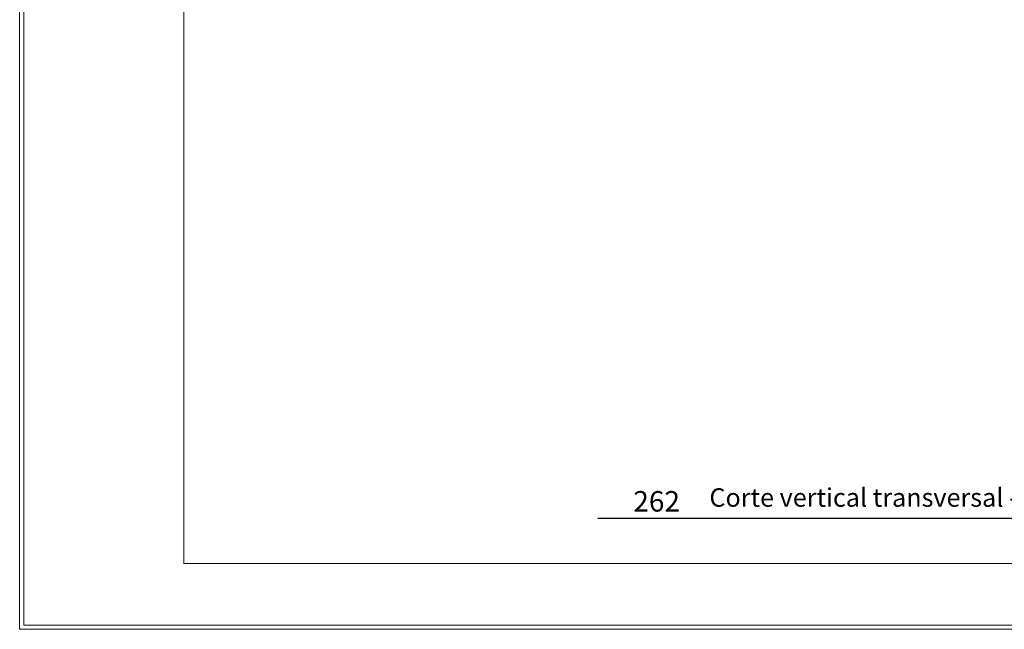
# Model space of a CAD drawing. Units: millimetres. Extents: x -7230 to 3573, y -20839 to -5923.
# Drawn here: x -627 to 572, y -20839 to -20097 of the extents above; entities that cross this region are included whole.
import ezdxf

# ---------------------------------------------------------------- set-up
doc = ezdxf.new("R2010")
doc.units = ezdxf.units.MM
doc.header["$MEASUREMENT"] = 0
for name, color, linetype in [('Estrutura', 1, 'Continuous'), ('Legendas', 30, 'Continuous'), ('Moldura', 7, 'Continuous')]:
    doc.layers.add(name, color=color, linetype=linetype)
doc.styles.add('APA_STYLE', font='lucon.TTF')
doc.styles.get("Standard").update_dxf_attribs({"font": 'arial.ttf'})

msp = doc.modelspace()

# ---------------------------------------------------------------- hatches: boundary and pattern name
at = {"layer": 'Estrutura'}
h = msp.add_hatch(dxfattribs=at)
h.set_pattern_fill('AR-CONC', color=251, scale=9)
h.set_pattern_definition([(50, (0, 0), (64.55342, -5.64769), [6.75, -74.25]), (355, (0, 0), (-12.48762, 67.6973), [5.4, -59.4]), (100.45144, (5.38, -0.47), (52.0658, 62.0496), [5.73662, -63.1028]), (46.1842, (0, 18), (96.05172, -14.89674), [10.125, -111.375]), (96.63564, (8, 16.76), (84.11958, 87.67067), [8.60493, -94.65424]), (351.18416, (0, 18), (84.11958, 87.67067), [8.1, -89.1]), (21, (9, 13.5), (53.72163, -36.2357), [6.75, -74.25]), (326, (9, 13.5), (21.89838, 65.2635), [5.4, -59.4]), (71.45144, (13.477, 10.48), (75.62001, 29.0278), [5.73662, -63.1028]), (37.5, (0, 0), (1.094387, 29.960447), [0, -58.68, 0, -60.3, 0, -59.625]), (7.5, (0, 0), (23.67626, 35.497054), [0, -34.38, 0, -57.33, 0, -22.725]), (327.5, (-20.07, 0), (48.04402, -2.029938), [0, -22.5, 0, -70.2, 0, -93.15]), (317.5, (-29.07, 0), (52.486755, 9.00945), [0, -29.25, 0, -46.62, 0, -66.15])])
edge = h.paths.add_edge_path()
edge.add_line((1591.3, -20278.8), (1591.3, -20589.4))
edge.add_line((1591.3, -20589.4), (1291.3, -20589.4))
edge.add_line((1291.3, -20589.4), (1291.3, -20319.4))
edge.add_line((1291.3, -20319.4), (74.1, -19874.9))
edge.add_line((74.1, -19874.9), (74.1, -19665.2))
edge.add_line((74.1, -19665.2), (1230.4, -20087.6))
edge.add_line((1230.4, -20087.6), (1230.5, -20122.1))
edge.add_line((1230.5, -20122.1), (1391.3, -20122.1))
edge.add_line((1391.3, -20122.1), (1391.3, -19930.2))
edge.add_line((1391.3, -19930.2), (1475.6, -19930.2))
edge.add_line((1475.6, -19930.2), (1475.6, -20129.2))
edge.add_line((1475.6, -20129.2), (1752.1, -20132.6))
edge.add_line((1752.1, -20132.6), (1752.1, -20153.8))
edge.add_line((1752.1, -20153.8), (1721.7, -20153.8))
edge.add_line((1721.7, -20153.8), (1721.7, -20173.8))
edge.add_arc((1720.5, -20252.6), 78.8, 89.1239, 180.8761)
edge.add_line((1641.7, -20253.8), (1621.7, -20253.8))
edge.add_line((1621.7, -20253.8), (1621.7, -20278.8))
edge.add_line((1621.7, -20278.8), (1591.3, -20278.8))

# ---------------------------------------------------------------- linework, layer by layer
at = {"layer": 'Legendas', "color": 252}
msp.add_line((77.3, -20704), (1622.6, -20704), dxfattribs=at)
at = {"layer": 'Moldura', "color": 20, "lineweight": 0}
for p, q in [((-627.2, -17869.5), (-627.2, -20839.5)), ((-622.2, -17874.5), (-622.2, -20834.5)), ((-622.2, -20834.5), (3567.8, -20834.5)), ((-627.2, -20839.5), (3572.8, -20839.5))]:
    msp.add_line(p, q, dxfattribs=at)
at = {"layer": 'Moldura', "color": 0, "lineweight": 0}
for p, q in [((-427.2, -17949.5), (-427.2, -20759.5)), ((-427.2, -20759.5), (3492.8, -20759.5))]:
    msp.add_line(p, q, dxfattribs=at)

# ---------------------------------------------------------------- texts
at = {"layer": 'Legendas', "insert": (213.1, -20667.7), "char_height": 22.5, "width": 2887.04, "attachment_point": 1, "style": 'APA_STYLE'}
msp.add_mtext('Corte vertical transversal - Pormenor com Subtelha Naturtherm', dxfattribs=at)
at = {"layer": 'Legendas', "lineweight": 0, "insert": (120.4, -20671.1), "char_height": 25, "width": 149.351, "attachment_point": 1}
msp.add_mtext('{\\fVerdana|b0|i0|c0|p34;262}', dxfattribs=at)

doc.saveas('drawing.dxf')
